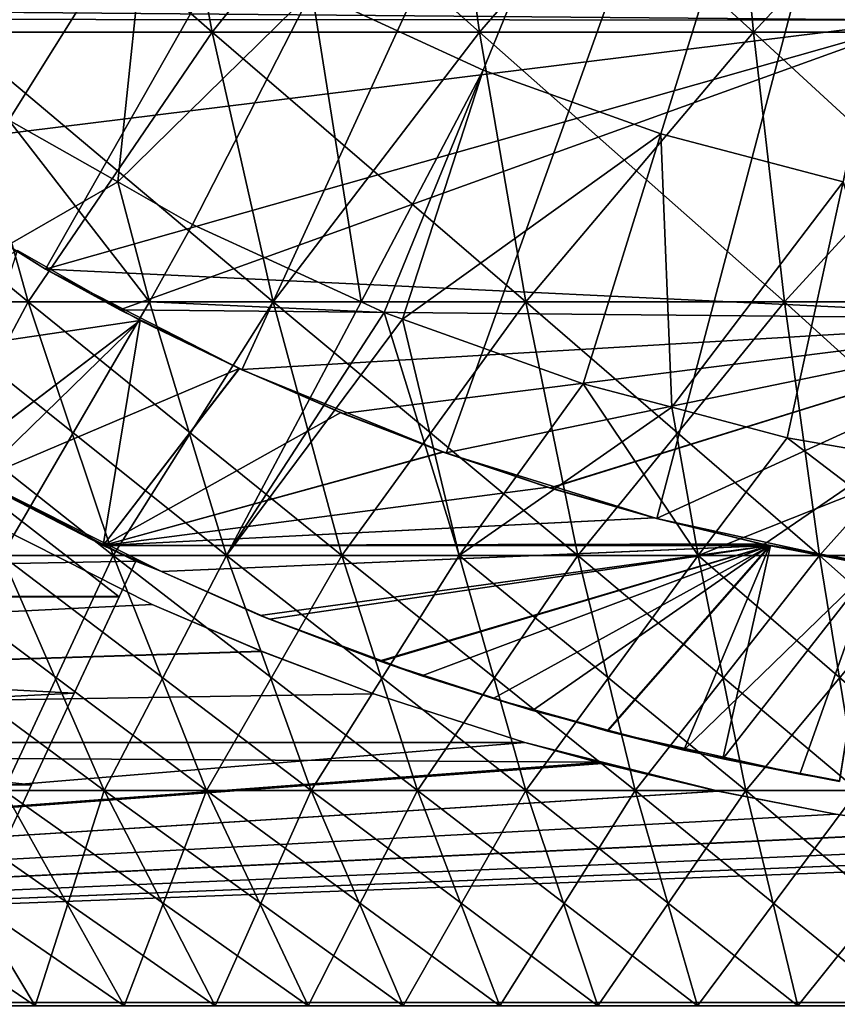
# Model space of a CAD drawing. Extents: x -60 to 46, y -91 to 0.
# Drawn here: x -6 to -2, y -83 to -78 of the extents above; entities that cross this region are included whole.
import ezdxf

# ---------------------------------------------------------------- set-up
doc = ezdxf.new("R2010")
doc.units = 0
for name, color, linetype in [('L15', 7, 'CONTINUOUS'), ('L16', 7, 'CONTINUOUS'), ('L3', 7, 'CONTINUOUS'), ('L4', 7, 'CONTINUOUS'), ('L7', 7, 'CONTINUOUS'), ('L8', 7, 'CONTINUOUS'), ('L9', 7, 'CONTINUOUS')]:
    doc.layers.add(name, color=color, linetype=linetype)

msp = doc.modelspace()

# ---------------------------------------------------------------- linework, layer by layer
at = {"layer": 'L15', "color": 250}
for points in [[(-5.930003, -79.13223, -183.9296), (-6.95272, -79.68748, -184.2908), (-5.367378, -79.45246, -184.1335)], [(-6.241572, -80.11779, -215.4076), (-5.930003, -79.13223, -216.0704), (-5.367378, -79.45246, -215.8665)], [(-5.930003, -79.13223, -216.0704), (-5.930003, -79.13223, -183.9296), (-5.367378, -79.45246, -184.1335)], [(-5.930003, -79.13223, -216.0704), (-5.367378, -79.45246, -184.1335), (-5.367378, -79.45246, -215.8665)], [(-5.367378, -79.45246, -184.1335), (-6.95272, -79.68748, -184.2908), (-6.23926, -80.11391, -184.5911)], [(-6.241572, -80.11779, -215.4076), (-5.367378, -79.45246, -215.8665), (-5.537586, -80.48467, -215.1361)], [(-5.367378, -79.45246, -184.1335), (-6.23926, -80.11391, -184.5911), (-6.120448, -80.18493, -184.641)], [(-5.367378, -79.45246, -184.1335), (-6.120448, -80.18493, -184.641), (-4.914196, -79.67301, -184.281)], [(-5.537586, -80.48467, -215.1361), (-5.367378, -79.45246, -215.8665), (-4.913345, -79.6734, -215.7187)], [(-5.367378, -79.45246, -215.8665), (-5.367378, -79.45246, -184.1335), (-4.913345, -79.6734, -215.7187)], [(-4.913345, -79.6734, -215.7187), (-5.367378, -79.45246, -184.1335), (-4.914196, -79.67301, -184.281)], [(-4.914196, -79.67301, -184.281), (-6.120448, -80.18493, -184.641), (-5.537586, -80.48467, -184.8639)], [(-4.914196, -79.67301, -184.281), (-5.537586, -80.48467, -184.8639), (-4.448931, -79.87518, -184.4202)], [(-5.537586, -80.48467, -215.1361), (-4.913345, -79.6734, -215.7187), (-4.448931, -79.87518, -215.5798)], [(-4.913345, -79.6734, -215.7187), (-4.914196, -79.67301, -184.281), (-4.448931, -79.87518, -215.5798)], [(-4.448931, -79.87518, -215.5798), (-4.914196, -79.67301, -184.281), (-4.448931, -79.87518, -184.4202)], [(-4.448931, -79.87518, -184.4202), (-5.537586, -80.48467, -184.8639), (-3.979645, -80.05553, -184.5476)], [(-4.448931, -79.87518, -215.5798), (-3.978711, -80.05588, -215.4521), (-5.537586, -80.48467, -215.1361)], [(-4.448931, -79.87518, -215.5798), (-4.448931, -79.87518, -184.4202), (-3.978711, -80.05588, -215.4521)], [(-3.978711, -80.05588, -215.4521), (-4.448931, -79.87518, -184.4202), (-3.979645, -80.05553, -184.5476)], [(-5.537586, -80.48467, -184.8639), (-3.497542, -80.21738, -184.6647), (-3.979645, -80.05553, -184.5476)], [(-5.537586, -80.48467, -215.1361), (-3.978711, -80.05588, -215.4521), (-3.497542, -80.21738, -215.3353)], [(-3.978711, -80.05588, -215.4521), (-3.979645, -80.05553, -184.5476), (-3.497542, -80.21738, -215.3353)], [(-3.497542, -80.21738, -215.3353), (-3.979645, -80.05553, -184.5476), (-3.497542, -80.21738, -184.6647)], [(-6.241572, -80.11779, -188.844), (-14, -80.71963, -189.478), (-5.388382, -80.55542, -189.2979)], [(-5.464957, -80.71963, -210.522), (-14, -80.71963, -210.522), (-6.241572, -80.11779, -211.156)], [(-5.464957, -80.71963, -210.522), (-6.241572, -80.11779, -211.156), (-5.388382, -80.55542, -210.7021)], [(-5.537586, -80.48467, -184.8639), (-6.241572, -80.11779, -188.844), (-5.269842, -80.60373, -184.9562)], [(-5.269842, -80.60373, -184.9562), (-6.241572, -80.11779, -188.844), (-5.388382, -80.55542, -189.2979)], [(-5.537586, -80.48467, -215.1361), (-5.388382, -80.55542, -210.7021), (-6.241572, -80.11779, -211.156)], [(-5.537586, -80.48467, -215.1361), (-6.241572, -80.11779, -211.156), (-6.241572, -80.11779, -215.4076)], [(-5.537586, -80.48467, -184.8639), (-6.120448, -80.18493, -184.641), (-6.241572, -80.11779, -188.844)], [(-5.537586, -80.48467, -184.8639), (-3.011524, -80.35751, -184.7682), (-3.497542, -80.21738, -184.6647)], [(-5.537586, -80.48467, -215.1361), (-3.497542, -80.21738, -215.3353), (-3.012917, -80.35715, -215.232)], [(-3.497542, -80.21738, -215.3353), (-3.497542, -80.21738, -184.6647), (-3.011524, -80.35751, -184.7682)], [(-3.011524, -80.35751, -184.7682), (-3.012917, -80.35715, -215.232), (-3.497542, -80.21738, -215.3353)], [(-2.520257, -80.47653, -215.1423), (-5.537586, -80.48467, -215.1361), (-3.012917, -80.35715, -215.232)], [(-2.520065, -80.47573, -184.8571), (-3.011524, -80.35751, -184.7682), (-5.537586, -80.48467, -184.8639)], [(-3.011524, -80.35751, -184.7682), (-2.520257, -80.47653, -215.1423), (-3.012917, -80.35715, -215.232)], [(-2.520065, -80.47573, -184.8571), (-2.520257, -80.47653, -215.1423), (-3.011524, -80.35751, -184.7682)], [(-2.520065, -80.47573, -184.8571), (-5.537586, -80.48467, -184.8639), (-2.482913, -80.48467, -184.8639)], [(-2.478903, -80.48465, -215.1361), (-5.537586, -80.48467, -215.1361), (-2.520257, -80.47653, -215.1423)], [(-2.478903, -80.48465, -215.1361), (-5.269633, -80.60323, -215.0441), (-5.537586, -80.48467, -215.1361)], [(-2.482913, -80.48467, -184.8639), (-5.537586, -80.48467, -184.8639), (-5.269842, -80.60373, -184.9562)], [(-5.269633, -80.60323, -215.0441), (-5.388382, -80.55542, -210.7021), (-5.537586, -80.48467, -215.1361)], [(-2.482913, -80.48467, -184.8639), (-5.269842, -80.60373, -184.9562), (-4.818126, -80.80458, -185.112)], [(-4.774739, -80.8222, -214.874), (-5.269633, -80.60323, -215.0441), (-2.478903, -80.48465, -215.1361)], [(-4.818126, -80.80458, -185.112), (-4.262822, -81.01138, -185.2792), (-2.482913, -80.48467, -184.8639)], [(-2.478903, -80.48465, -215.1361), (-4.264431, -81.01571, -214.7181), (-4.774739, -80.8222, -214.874)], [(-2.478903, -80.48465, -215.1361), (-3.750653, -81.18585, -214.5775), (-4.264431, -81.01571, -214.7181)], [(-2.482913, -80.48467, -184.8639), (-4.262822, -81.01138, -185.2792), (-4.076832, -81.08065, -185.3351)], [(-2.482913, -80.48467, -184.8639), (-4.076832, -81.08065, -185.3351), (-3.569843, -81.24004, -185.4679)], [(-3.225729, -81.3352, -214.4514), (-3.750653, -81.18585, -214.5775), (-2.478903, -80.48465, -215.1361)], [(-3.569843, -81.24004, -185.4679), (-3.224457, -81.33034, -185.5449), (-2.482913, -80.48467, -184.8639)], [(-3.225729, -81.3352, -214.4514), (-2.478903, -80.48465, -215.1361), (-2.697442, -81.46139, -214.3427)], [(-2.482913, -80.48467, -184.8639), (-3.224457, -81.33034, -185.5449), (-2.876948, -81.42118, -185.6224)], [(-2.482913, -80.48467, -184.8639), (-2.876948, -81.42118, -185.6224), (-2.005985, -80.5775, -184.9348)], [(-2.697442, -81.46139, -214.3427), (-2.478903, -80.48465, -215.1361), (-2.005476, -80.57759, -215.0652)], [(-2.520065, -80.47573, -184.8571), (-2.478903, -80.48465, -215.1361), (-2.520257, -80.47653, -215.1423)], [(-2.005476, -80.57759, -215.0652), (-2.520065, -80.47573, -184.8571), (-1.524312, -80.65071, -215.0087)], [(-1.524312, -80.65071, -215.0087), (-2.520065, -80.47573, -184.8571), (-2.482913, -80.48467, -184.8639)], [(-2.005476, -80.57759, -215.0652), (-2.478903, -80.48465, -215.1361), (-2.520065, -80.47573, -184.8571)], [(-2.482913, -80.48467, -184.8639), (-2.005985, -80.5775, -184.9348), (-1.524312, -80.65071, -215.0087)], [(-5.388382, -80.55542, -189.2979), (-14, -80.71963, -189.478), (-5.463115, -80.71569, -189.4814)], [(-5.463115, -80.71569, -189.4814), (-5.464957, -80.71963, -210.522), (-5.388382, -80.55542, -210.7021)], [(-5.463115, -80.71569, -189.4814), (-5.388382, -80.55542, -210.7021), (-5.388382, -80.55542, -189.2979)], [(-5.269842, -80.60373, -184.9562), (-5.388382, -80.55542, -189.2979), (-5.388382, -80.55542, -210.7021)], [(-5.269633, -80.60323, -215.0441), (-5.269842, -80.60373, -184.9562), (-5.388382, -80.55542, -210.7021)], [(-4.818126, -80.80458, -185.112), (-5.269842, -80.60373, -184.9562), (-5.269633, -80.60323, -215.0441)], [(-4.774739, -80.8222, -214.874), (-4.818126, -80.80458, -185.112), (-5.269633, -80.60323, -215.0441)], [(-2.005985, -80.5775, -184.9348), (-2.876948, -81.42118, -185.6224), (-2.344792, -81.53254, -185.7194)], [(-2.005476, -80.57759, -215.0652), (-2.163594, -81.56508, -214.252), (-2.697442, -81.46139, -214.3427)], [(-2.005985, -80.5775, -184.9348), (-2.344792, -81.53254, -185.7194), (-2.163171, -81.56253, -185.7459)], [(-14, -80.71963, -189.478), (-5.670985, -81.16147, -189.9919), (-5.463115, -80.71569, -189.4814)], [(-14, -81.58077, -190.5244), (-5.866512, -81.58077, -190.5244), (-14, -80.71963, -189.478)], [(-14, -80.71963, -189.478), (-5.866512, -81.58077, -190.5244), (-5.670985, -81.16147, -189.9919)], [(-5.670985, -81.16147, -210.0081), (-14, -81.58077, -209.4756), (-14, -80.71963, -210.522)], [(-5.670985, -81.16147, -210.0081), (-14, -80.71963, -210.522), (-5.464957, -80.71963, -210.522)], [(-5.670985, -81.16147, -210.0081), (-5.464957, -80.71963, -210.522), (-5.463115, -80.71569, -189.4814)], [(-5.463115, -80.71569, -189.4814), (-5.670985, -81.16147, -189.9919), (-5.670985, -81.16147, -210.0081)], [(-4.774739, -80.8222, -214.874), (-4.262822, -81.01138, -185.2792), (-4.818126, -80.80458, -185.112)], [(-4.264431, -81.01571, -214.7181), (-4.262822, -81.01138, -185.2792), (-4.774739, -80.8222, -214.874)], [(-4.264431, -81.01571, -214.7181), (-4.076832, -81.08065, -185.3351), (-4.262822, -81.01138, -185.2792)], [(-3.750653, -81.18585, -214.5775), (-3.569843, -81.24004, -185.4679), (-4.264431, -81.01571, -214.7181)], [(-3.569843, -81.24004, -185.4679), (-4.076832, -81.08065, -185.3351), (-4.264431, -81.01571, -214.7181)], [(-5.866512, -81.58077, -209.4756), (-14, -81.58077, -209.4756), (-5.670985, -81.16147, -210.0081)], [(-5.670985, -81.16147, -210.0081), (-5.670985, -81.16147, -189.9919), (-5.866512, -81.58077, -190.5244)], [(-5.670985, -81.16147, -210.0081), (-5.866512, -81.58077, -190.5244), (-5.866512, -81.58077, -209.4756)], [(-3.225729, -81.3352, -214.4514), (-3.224457, -81.33034, -185.5449), (-3.750653, -81.18585, -214.5775)], [(-3.750653, -81.18585, -214.5775), (-3.224457, -81.33034, -185.5449), (-3.569843, -81.24004, -185.4679)], [(-3.225729, -81.3352, -214.4514), (-2.876948, -81.42118, -185.6224), (-3.224457, -81.33034, -185.5449)], [(-2.697442, -81.46139, -214.3427), (-2.344792, -81.53254, -185.7194), (-3.225729, -81.3352, -214.4514)], [(-2.344792, -81.53254, -185.7194), (-2.876948, -81.42118, -185.6224), (-3.225729, -81.3352, -214.4514)], [(-2.163594, -81.56508, -214.252), (-2.163171, -81.56253, -185.7459), (-2.697442, -81.46139, -214.3427)], [(-2.697442, -81.46139, -214.3427), (-2.163171, -81.56253, -185.7459), (-2.344792, -81.53254, -185.7194)], [(-14, -81.58077, -190.5244), (-6.051175, -81.97679, -191.0744), (-5.866512, -81.58077, -190.5244)], [(-6.051175, -81.97679, -208.9255), (-14, -81.58077, -209.4756), (-5.866512, -81.58077, -209.4756)], [(-5.866512, -81.58077, -209.4756), (-5.866512, -81.58077, -190.5244), (-6.051175, -81.97679, -208.9255)], [(-5.866512, -81.58077, -190.5244), (-6.051175, -81.97679, -191.0744), (-6.051175, -81.97679, -208.9255)]]:
    msp.add_3dface(points, dxfattribs=at)
at = {"layer": 'L16', "color": 7}
for points in [[(-18, -81.38608, -214.4078), (-6.291265, -80.26188, -215.3026), (-5.313526, -80.75485, -214.9273)], [(-18, -81.38608, -185.5922), (-5.313526, -80.75485, -185.0727), (-6.291265, -80.26188, -184.6974)], [(-5.313526, -80.75485, -185.0727), (-5.313526, -80.75485, -214.9273), (-6.291265, -80.26188, -215.3026)], [(-5.313526, -80.75485, -185.0727), (-6.291265, -80.26188, -215.3026), (-6.291265, -80.26188, -184.6974)], [(-5.313526, -80.75485, -214.9273), (-4.81033, -80.96957, -214.7557), (-18, -81.38608, -214.4078)], [(-4.812017, -80.96889, -185.2438), (-5.313526, -80.75485, -185.0727), (-18, -81.38608, -185.5922)], [(-4.812017, -80.96889, -185.2438), (-4.81033, -80.96957, -214.7557), (-5.313526, -80.75485, -185.0727)], [(-4.81033, -80.96957, -214.7557), (-5.313526, -80.75485, -214.9273), (-5.313526, -80.75485, -185.0727)], [(-18, -81.38608, -185.5922), (-4.297503, -81.16312, -185.4035), (-4.812017, -80.96889, -185.2438)], [(-18, -81.38608, -214.4078), (-4.81033, -80.96957, -214.7557), (-4.297503, -81.16312, -214.5965)], [(-4.297503, -81.16312, -185.4035), (-4.297503, -81.16312, -214.5965), (-4.812017, -80.96889, -185.2438)], [(-4.812017, -80.96889, -185.2438), (-4.297503, -81.16312, -214.5965), (-4.81033, -80.96957, -214.7557)], [(-18, -81.38608, -214.4078), (-4.297503, -81.16312, -214.5965), (-3.604858, -81.38608, -214.4078)], [(-18, -81.38608, -185.5922), (-3.604858, -81.38608, -185.5922), (-4.297503, -81.16312, -185.4035)], [(-4.297503, -81.16312, -214.5965), (-4.297503, -81.16312, -185.4035), (-3.604858, -81.38608, -185.5922)], [(-3.604858, -81.38608, -185.5922), (-3.604858, -81.38608, -214.4078), (-4.297503, -81.16312, -214.5965)], [(-18, -82.57879, -186.7103), (-3.248605, -81.4762, -185.6709), (-18, -81.38608, -185.5922)], [(-18, -81.38608, -214.4078), (-3.604858, -81.38608, -214.4078), (-18, -82.57879, -213.2897)], [(-18, -82.57879, -213.2897), (-3.604858, -81.38608, -214.4078), (-3.250517, -81.48375, -214.3233)], [(-3.248605, -81.4762, -185.6709), (-3.604858, -81.38608, -185.5922), (-18, -81.38608, -185.5922)], [(-3.248605, -81.4762, -185.6709), (-3.250517, -81.48375, -214.3233), (-3.604858, -81.38608, -185.5922)], [(-3.604858, -81.38608, -185.5922), (-3.250517, -81.48375, -214.3233), (-3.604858, -81.38608, -214.4078)], [(-18, -82.57879, -186.7103), (-2.718137, -81.61038, -185.7881), (-3.248605, -81.4762, -185.6709)], [(-3.250517, -81.48375, -214.3233), (-3.248605, -81.4762, -185.6709), (-2.718137, -81.61038, -185.7881)], [(-18, -82.57879, -213.2897), (-3.250517, -81.48375, -214.3233), (-2.720397, -81.6099, -214.2123)], [(-2.718137, -81.61038, -185.7881), (-2.720397, -81.6099, -214.2123), (-3.250517, -81.48375, -214.3233)], [(-2.180111, -81.71444, -214.1189), (-18, -82.57879, -213.2897), (-2.720397, -81.6099, -214.2123)], [(-2.180111, -81.71444, -185.8811), (-2.718137, -81.61038, -185.7881), (-18, -82.57879, -186.7103)], [(-2.718137, -81.61038, -185.7881), (-2.180111, -81.71444, -214.1189), (-2.720397, -81.6099, -214.2123)], [(-2.180111, -81.71444, -185.8811), (-2.180111, -81.71444, -214.1189), (-2.718137, -81.61038, -185.7881)], [(-18, -82.57879, -186.7103), (-1.639995, -81.79533, -185.9544), (-2.180111, -81.71444, -185.8811)], [(-2.180111, -81.71444, -214.1189), (-1.639671, -81.79537, -214.0456), (-18, -82.57879, -213.2897)], [(-1.639995, -81.79533, -185.9544), (-1.639671, -81.79537, -214.0456), (-2.180111, -81.71444, -185.8811)], [(-2.180111, -81.71444, -185.8811), (-1.639671, -81.79537, -214.0456), (-2.180111, -81.71444, -214.1189)], [(-18, -82.57879, -186.7103), (-1.093996, -81.85352, -186.0076), (-1.639995, -81.79533, -185.9544)], [(-1.639671, -81.79537, -214.0456), (-1.093996, -81.85352, -213.9924), (-18, -82.57879, -213.2897)], [(-0.550036, -81.88827, -186.0396), (-1.093996, -81.85352, -186.0076), (-18, -82.57879, -186.7103)], [(-18, -82.57879, -213.2897), (-1.093996, -81.85352, -213.9924), (-0.548459, -81.88833, -213.9603)], [(-18, -82.57879, -186.7103), (-0.000001, -81.9, -186.0504), (-0.550036, -81.88827, -186.0396)], [(-18, -82.57879, -213.2897), (-0.548459, -81.88833, -213.9603), (-0.000001, -81.9, -213.9495)], [(-0.000001, -81.9, -213.9495), (15, -82.57879, -213.2897), (-18, -82.57879, -213.2897)], [(-18, -82.57879, -186.7103), (15, -82.57879, -186.7103), (-0.000001, -81.9, -186.0504)], [(-18, -82.57879, -213.2897), (15, -82.57879, -213.2897), (15, -83.67097, -212.0732)], [(-18, -82.57879, -213.2897), (15, -83.67097, -212.0732), (-18, -83.67097, -212.0732)], [(-18, -83.67097, -187.9268), (15, -83.67097, -187.9268), (15, -82.57879, -186.7103)], [(-18, -83.67097, -187.9268), (15, -82.57879, -186.7103), (-18, -82.57879, -186.7103)]]:
    msp.add_3dface(points, dxfattribs=at)
at = {"layer": 'L3', "color": 7}
for points in [[(0, -69, 11.13389), (-3.795965, -78.30554, 5.095243), (-4.581862, -77.94478, 5.095243)], [(-2.981964, -78.59742, 5.095243), (-3.795965, -78.30554, 5.095243), (0, -69, 11.13389)], [(-2.145885, -78.81823, 5.095243), (-2.981964, -78.59742, 5.095243), (0, -69, 11.13389)], [(-6.529619, -76.82861, 14.22417), (-6.22818, -78.13139, 13.56751), (-5.038796, -78.13139, 14.05269)], [(-6.529619, -76.82861, 14.22417), (-5.038796, -78.13139, 14.05269), (-5.282669, -76.82861, 14.73283)], [(-5.282669, -76.82861, 14.73283), (-5.038796, -78.13139, 14.05269), (-3.812106, -78.13139, 14.43383)], [(-5.282669, -76.82861, 14.73283), (-3.812106, -78.13139, 14.43383), (-3.996609, -76.82861, 15.13242)], [(-3.996609, -76.82861, 15.13242), (-3.812106, -78.13139, 14.43383), (-2.557193, -78.13139, 14.70811)], [(-3.996609, -76.82861, 15.13242), (-2.557193, -78.13139, 14.70811), (-2.680959, -76.82861, 15.41997)], [(-2.680959, -76.82861, 15.41997), (-2.557193, -78.13139, 14.70811), (-1.283347, -78.13139, 14.87349)], [(-2.680959, -76.82861, 15.41997), (-1.283347, -78.13139, 14.87349), (-1.34546, -76.82861, 15.59335)], [(-6.558089, -78.13083, -13.40476), (-6.046322, -77.02773, -13.40476), (-5.333837, -77.51779, -13.40476)], [(-5.333837, -77.51779, -13.40476), (-5.970713, -78.53483, -13.40476), (-6.558089, -78.13083, -13.40476)], [(-5.333837, -77.51779, -13.40476), (-5.471147, -78.8185, -13.40476), (-5.970713, -78.53483, -13.40476)], [(-4.581862, -77.94478, -13.40476), (-5.471147, -78.8185, -13.40476), (-5.333837, -77.51779, -13.40476)], [(-4.581862, -77.94478, -13.40476), (-5.12895, -79.01281, -13.40476), (-5.471147, -78.8185, -13.40476)], [(-4.581862, -77.94478, -13.40476), (-4.355407, -79.36791, -13.40476), (-5.12895, -79.01281, -13.40476)], [(-3.795965, -78.30554, -13.40476), (-4.355407, -79.36791, -13.40476), (-4.581862, -77.94478, -13.40476)], [(-3.795965, -78.30554, 5.095243), (-3.795965, -78.30554, -13.40476), (-4.581862, -77.94478, 5.095243)], [(-4.581862, -77.94478, 5.095243), (-3.795965, -78.30554, -13.40476), (-4.581862, -77.94478, -13.40476)], [(-7.371453, -78.13139, 12.98188), (-6.961261, -79.36801, 12.2595), (-5.881607, -79.36801, 12.81254)], [(-7.371453, -78.13139, 12.98188), (-5.881607, -79.36801, 12.81254), (-6.22818, -78.13139, 13.56751)], [(-6.22818, -78.13139, 13.56751), (-5.881607, -79.36801, 12.81254), (-4.758407, -79.36801, 13.27072)], [(-6.22818, -78.13139, 13.56751), (-4.758407, -79.36801, 13.27072), (-5.038796, -78.13139, 14.05269)], [(-5.038796, -78.13139, 14.05269), (-4.758407, -79.36801, 13.27072), (-3.599978, -79.36801, 13.63065)], [(-5.038796, -78.13139, 14.05269), (-3.599978, -79.36801, 13.63065), (-3.812106, -78.13139, 14.43383)], [(-3.812106, -78.13139, 14.43383), (-3.599978, -79.36801, 13.63065), (-2.414895, -79.36801, 13.88966)], [(-3.812106, -78.13139, 14.43383), (-2.414895, -79.36801, 13.88966), (-2.557193, -78.13139, 14.70811)], [(-2.557193, -78.13139, 14.70811), (-2.414895, -79.36801, 13.88966), (-1.211934, -79.36801, 14.04584)], [(-2.557193, -78.13139, 14.70811), (-1.211934, -79.36801, 14.04584), (-1.283347, -78.13139, 14.87349)], [(-3.795965, -78.30554, -13.40476), (-4.249215, -79.41666, -13.40476), (-4.355407, -79.36791, -13.40476)], [(-4.165793, -79.44657, -13.40476), (-4.249215, -79.41666, -13.40476), (-3.795965, -78.30554, -13.40476)], [(-4.165793, -79.44657, -13.40476), (-3.795965, -78.30554, -13.40476), (-2.981964, -78.59742, -13.40476)], [(-2.981964, -78.59742, 5.095243), (-2.981964, -78.59742, -13.40476), (-3.795965, -78.30554, 5.095243)], [(-3.795965, -78.30554, 5.095243), (-2.981964, -78.59742, -13.40476), (-3.795965, -78.30554, -13.40476)], [(-5.970713, -78.53483, -13.40476), (-5.324937, -79.36801, -13.05371), (-6.427385, -79.36801, -12.54763)], [(-5.471147, -78.8185, -13.40476), (-5.324937, -79.36801, -13.05371), (-5.970713, -78.53483, -13.40476)], [(-2.981964, -78.59742, -13.40476), (-3.338019, -79.74338, -13.40476), (-4.165793, -79.44657, -13.40476)], [(-2.981964, -78.59742, -13.40476), (-2.931614, -79.85071, -13.40476), (-3.338019, -79.74338, -13.40476)], [(-2.145885, -78.81823, -13.40476), (-2.931614, -79.85071, -13.40476), (-2.981964, -78.59742, -13.40476)], [(-2.145885, -78.81823, 5.095243), (-2.145885, -78.81823, -13.40476), (-2.981964, -78.59742, 5.095243)], [(-2.981964, -78.59742, 5.095243), (-2.145885, -78.81823, -13.40476), (-2.981964, -78.59742, -13.40476)], [(-5.12895, -79.01281, -13.40476), (-5.324937, -79.36801, -13.05371), (-5.471147, -78.8185, -13.40476)], [(-2.145885, -78.81823, -13.40476), (-2.40211, -79.99056, -13.40476), (-2.931614, -79.85071, -13.40476)], [(-2.145885, -78.81823, -13.40476), (-1.741287, -80.10545, -13.40476), (-2.40211, -79.99056, -13.40476)], [(-4.355407, -79.36791, -13.40476), (-5.324937, -79.36801, -13.05371), (-5.12895, -79.01281, -13.40476)], [(-6.961261, -79.36801, 12.2595), (-6.500623, -80.52949, 11.44826), (-5.492411, -80.52949, 11.96471)], [(-6.961261, -79.36801, 12.2595), (-5.492411, -80.52949, 11.96471), (-5.881607, -79.36801, 12.81254)], [(-5.324937, -79.36801, -13.05371), (-6.002075, -80.52949, -11.71734), (-6.427385, -79.36801, -12.54763)], [(-5.324937, -79.36801, -13.05371), (-4.972578, -80.52949, -12.18993), (-6.002075, -80.52949, -11.71734)], [(-5.881607, -79.36801, 12.81254), (-5.492411, -80.52949, 11.96471), (-4.443536, -80.52949, 12.39257)], [(-5.881607, -79.36801, 12.81254), (-4.443536, -80.52949, 12.39257), (-4.758407, -79.36801, 13.27072)], [(-4.355407, -79.36791, -13.40476), (-4.972578, -80.52949, -12.18993), (-5.324937, -79.36801, -13.05371)], [(-4.249215, -79.41666, -13.40476), (-4.972578, -80.52949, -12.18993), (-4.355407, -79.36791, -13.40476)], [(-4.758407, -79.36801, 13.27072), (-4.443536, -80.52949, 12.39257), (-3.361761, -80.52949, 12.72868)], [(-4.758407, -79.36801, 13.27072), (-3.361761, -80.52949, 12.72868), (-3.599978, -79.36801, 13.63065)], [(-3.599978, -79.36801, 13.63065), (-3.361761, -80.52949, 12.72868), (-2.255098, -80.52949, 12.97056)], [(-3.599978, -79.36801, 13.63065), (-2.255098, -80.52949, 12.97056), (-2.414895, -79.36801, 13.88966)], [(-2.414895, -79.36801, 13.88966), (-2.255098, -80.52949, 12.97056), (-1.131738, -80.52949, 13.1164)], [(-2.414895, -79.36801, 13.88966), (-1.131738, -80.52949, 13.1164), (-1.211934, -79.36801, 14.04584)], [(-4.249215, -79.41666, -13.40476), (-3.906265, -80.52949, -12.57227), (-4.972578, -80.52949, -12.18993)], [(-4.165793, -79.44657, -13.40476), (-3.906265, -80.52949, -12.57227), (-4.249215, -79.41666, -13.40476)], [(-3.338019, -79.74338, -13.40476), (-3.906265, -80.52949, -12.57227), (-4.165793, -79.44657, -13.40476)], [(-3.338019, -79.74338, -13.40476), (-2.811032, -80.52949, -12.86153), (-3.906265, -80.52949, -12.57227)], [(-2.931614, -79.85071, -13.40476), (-2.811032, -80.52949, -12.86153), (-3.338019, -79.74338, -13.40476)], [(-2.40211, -79.99056, -13.40476), (-2.811032, -80.52949, -12.86153), (-2.931614, -79.85071, -13.40476)], [(-2.40211, -79.99056, -13.40476), (-1.694988, -80.52949, -13.05557), (-2.811032, -80.52949, -12.86153)], [(-1.741287, -80.10545, -13.40476), (-1.694988, -80.52949, -13.05557), (-2.40211, -79.99056, -13.40476)], [(-6.500623, -80.52949, 11.44826), (-5.992876, -81.60742, 10.55407), (-5.063413, -81.60742, 11.03018)], [(-6.500623, -80.52949, 11.44826), (-5.063413, -81.60742, 11.03018), (-5.492411, -80.52949, 11.96471)], [(-6.002075, -80.52949, -11.71734), (-5.533268, -81.60742, -10.80213), (-6.441387, -81.60742, -10.28647)], [(-4.972578, -80.52949, -12.18993), (-5.533268, -81.60742, -10.80213), (-6.002075, -80.52949, -11.71734)], [(-4.972578, -80.52949, -12.18993), (-4.584183, -81.60742, -11.2378), (-5.533268, -81.60742, -10.80213)], [(-5.492411, -80.52949, 11.96471), (-5.063413, -81.60742, 11.03018), (-4.096462, -81.60742, 11.42462)], [(-5.492411, -80.52949, 11.96471), (-4.096462, -81.60742, 11.42462), (-4.443536, -80.52949, 12.39257)], [(-3.906265, -80.52949, -12.57227), (-4.584183, -81.60742, -11.2378), (-4.972578, -80.52949, -12.18993)], [(-3.906265, -80.52949, -12.57227), (-3.601157, -81.60742, -11.59028), (-4.584183, -81.60742, -11.2378)], [(-4.443536, -80.52949, 12.39257), (-4.096462, -81.60742, 11.42462), (-3.099183, -81.60742, 11.73448)], [(-4.443536, -80.52949, 12.39257), (-3.099183, -81.60742, 11.73448), (-3.361761, -80.52949, 12.72868)], [(-2.811032, -80.52949, -12.86153), (-3.601157, -81.60742, -11.59028), (-3.906265, -80.52949, -12.57227)], [(-2.811032, -80.52949, -12.86153), (-2.59147, -81.60742, -11.85695), (-3.601157, -81.60742, -11.59028)], [(-3.361761, -80.52949, 12.72868), (-3.099183, -81.60742, 11.73448), (-2.078958, -81.60742, 11.95746)], [(-3.361761, -80.52949, 12.72868), (-2.078958, -81.60742, 11.95746), (-2.255098, -80.52949, 12.97056)], [(-1.694988, -80.52949, -13.05557), (-2.59147, -81.60742, -11.85695), (-2.811032, -80.52949, -12.86153)], [(-1.694988, -80.52949, -13.05557), (-1.562596, -81.60742, -12.03583), (-2.59147, -81.60742, -11.85695)], [(-2.255098, -80.52949, 12.97056), (-2.078958, -81.60742, 11.95746), (-1.043341, -81.60742, 12.09192)], [(-2.255098, -80.52949, 12.97056), (-1.043341, -81.60742, 12.09192), (-1.131738, -80.52949, 13.1164)], [(-6.87797, -81.60742, 9.999825), (-6.245391, -82.59398, 9.080122), (-5.441701, -82.59398, 9.583393)], [(-6.87797, -81.60742, 9.999825), (-5.441701, -82.59398, 9.583393), (-5.992876, -81.60742, 10.55407)], [(-6.441387, -81.60742, -10.28647), (-5.848961, -82.59398, -9.340406), (-6.630256, -82.59398, -8.803025)], [(-5.533268, -81.60742, -10.80213), (-5.848961, -82.59398, -9.340406), (-6.441387, -81.60742, -10.28647)], [(-5.992876, -81.60742, 10.55407), (-5.441701, -82.59398, 9.583393), (-4.597722, -82.59398, 10.01571)], [(-5.992876, -81.60742, 10.55407), (-4.597722, -82.59398, 10.01571), (-5.063413, -81.60742, 11.03018)], [(-5.533268, -81.60742, -10.80213), (-5.024363, -82.59398, -9.808634), (-5.848961, -82.59398, -9.340406)], [(-4.584183, -81.60742, -11.2378), (-5.024363, -82.59398, -9.808634), (-5.533268, -81.60742, -10.80213)], [(-5.063413, -81.60742, 11.03018), (-4.597722, -82.59398, 10.01571), (-3.719704, -82.59398, 10.37388)], [(-5.063413, -81.60742, 11.03018), (-3.719704, -82.59398, 10.37388), (-4.096462, -81.60742, 11.42462)], [(-4.584183, -81.60742, -11.2378), (-4.162567, -82.59398, -10.20424), (-5.024363, -82.59398, -9.808634)], [(-3.601157, -81.60742, -11.59028), (-4.162567, -82.59398, -10.20424), (-4.584183, -81.60742, -11.2378)], [(-3.601157, -81.60742, -11.59028), (-3.269952, -82.59398, -10.5243), (-4.162567, -82.59398, -10.20424)], [(-4.096462, -81.60742, 11.42462), (-3.719704, -82.59398, 10.37388), (-2.814146, -82.59398, 10.65524)], [(-4.096462, -81.60742, 11.42462), (-2.814146, -82.59398, 10.65524), (-3.099183, -81.60742, 11.73448)], [(-2.59147, -81.60742, -11.85695), (-3.269952, -82.59398, -10.5243), (-3.601157, -81.60742, -11.59028)], [(-2.59147, -81.60742, -11.85695), (-2.353128, -82.59398, -10.76644), (-3.269952, -82.59398, -10.5243)], [(-3.099183, -81.60742, 11.73448), (-2.814146, -82.59398, 10.65524), (-1.887753, -82.59398, 10.85771)], [(-3.099183, -81.60742, 11.73448), (-1.887753, -82.59398, 10.85771), (-2.078958, -81.60742, 11.95746)], [(-1.562596, -81.60742, -12.03583), (-2.353128, -82.59398, -10.76644), (-2.59147, -81.60742, -11.85695)], [(-1.562596, -81.60742, -12.03583), (-1.418882, -82.59398, -10.92887), (-2.353128, -82.59398, -10.76644)]]:
    msp.add_3dface(points, dxfattribs=at)
at = {"layer": 'L4', "color": 7}
for points in [[(-4.581862, -77.94478, -856.5047), (-3.795965, -78.30554, -856.5047), (0, -69, -862.5434)], [(0, -69, -862.5434), (-3.795965, -78.30554, -856.5047), (-2.981964, -78.59742, -856.5047)], [(-2.981964, -78.59742, -856.5047), (-2.145885, -78.81823, -856.5047), (0, -69, -862.5434)], [(-5.282669, -76.82861, -866.1423), (-6.22818, -78.13139, -864.977), (-6.529619, -76.82861, -865.6337)], [(-5.282669, -76.82861, -866.1423), (-5.038796, -78.13139, -865.4622), (-6.22818, -78.13139, -864.977)], [(-3.996609, -76.82861, -866.5419), (-5.038796, -78.13139, -865.4622), (-5.282669, -76.82861, -866.1423)], [(-3.996609, -76.82861, -866.5419), (-3.812106, -78.13139, -865.8434), (-5.038796, -78.13139, -865.4622)], [(-2.680959, -76.82861, -866.8295), (-3.812106, -78.13139, -865.8434), (-3.996609, -76.82861, -866.5419)], [(-2.680959, -76.82861, -866.8295), (-2.557193, -78.13139, -866.1176), (-3.812106, -78.13139, -865.8434)], [(-1.34546, -76.82861, -867.0028), (-2.557193, -78.13139, -866.1176), (-2.680959, -76.82861, -866.8295)], [(-1.34546, -76.82861, -867.0028), (-1.283347, -78.13139, -866.283), (-2.557193, -78.13139, -866.1176)], [(-6.046322, -77.02773, -838.0048), (-6.558089, -78.13083, -838.0048), (-5.333837, -77.51779, -838.0048)], [(-5.333837, -77.51779, -838.0048), (-6.558089, -78.13083, -838.0048), (-5.970713, -78.53483, -838.0048)], [(-5.333837, -77.51779, -838.0048), (-5.970713, -78.53483, -838.0048), (-5.471147, -78.8185, -838.0048)], [(-5.333837, -77.51779, -838.0048), (-5.471147, -78.8185, -838.0048), (-4.581862, -77.94478, -838.0048)], [(-4.581862, -77.94478, -838.0048), (-5.471147, -78.8185, -838.0048), (-5.12895, -79.01281, -838.0048)], [(-4.581862, -77.94478, -838.0048), (-5.12895, -79.01281, -838.0048), (-4.355407, -79.36791, -838.0048)], [(-4.355407, -79.36791, -838.0048), (-3.795965, -78.30554, -838.0048), (-4.581862, -77.94478, -838.0048)], [(-4.581862, -77.94478, -856.5047), (-4.581862, -77.94478, -838.0048), (-3.795965, -78.30554, -856.5047)], [(-3.795965, -78.30554, -856.5047), (-4.581862, -77.94478, -838.0048), (-3.795965, -78.30554, -838.0048)], [(-6.22818, -78.13139, -864.977), (-5.881607, -79.36801, -864.222), (-6.961261, -79.36801, -863.669)], [(-5.038796, -78.13139, -865.4622), (-5.881607, -79.36801, -864.222), (-6.22818, -78.13139, -864.977)], [(-5.038796, -78.13139, -865.4622), (-4.758407, -79.36801, -864.6802), (-5.881607, -79.36801, -864.222)], [(-3.812106, -78.13139, -865.8434), (-4.758407, -79.36801, -864.6802), (-5.038796, -78.13139, -865.4622)], [(-3.812106, -78.13139, -865.8434), (-3.599978, -79.36801, -865.0402), (-4.758407, -79.36801, -864.6802)], [(-2.557193, -78.13139, -866.1176), (-3.599978, -79.36801, -865.0402), (-3.812106, -78.13139, -865.8434)], [(-2.557193, -78.13139, -866.1176), (-2.414895, -79.36801, -865.2992), (-3.599978, -79.36801, -865.0402)], [(-1.283347, -78.13139, -866.283), (-2.414895, -79.36801, -865.2992), (-2.557193, -78.13139, -866.1176)], [(-1.283347, -78.13139, -866.283), (-1.211934, -79.36801, -865.4553), (-2.414895, -79.36801, -865.2992)], [(-4.355407, -79.36791, -838.0048), (-4.249215, -79.41666, -838.0048), (-3.795965, -78.30554, -838.0048)], [(-3.795965, -78.30554, -838.0048), (-4.249215, -79.41666, -838.0048), (-4.165793, -79.44657, -838.0048)], [(-3.795965, -78.30554, -838.0048), (-4.165793, -79.44657, -838.0048), (-2.981964, -78.59742, -838.0048)], [(-3.795965, -78.30554, -856.5047), (-3.795965, -78.30554, -838.0048), (-2.981964, -78.59742, -856.5047)], [(-2.981964, -78.59742, -856.5047), (-3.795965, -78.30554, -838.0048), (-2.981964, -78.59742, -838.0048)], [(-5.970713, -78.53483, -838.0048), (-6.427385, -79.36801, -838.8619), (-5.471147, -78.8185, -838.0048)], [(-2.981964, -78.59742, -838.0048), (-4.165793, -79.44657, -838.0048), (-3.338019, -79.74338, -838.0048)], [(-2.981964, -78.59742, -838.0048), (-3.338019, -79.74338, -838.0048), (-2.931614, -79.85071, -838.0048)], [(-2.981964, -78.59742, -838.0048), (-2.931614, -79.85071, -838.0048), (-2.145885, -78.81823, -838.0048)], [(-2.981964, -78.59742, -856.5047), (-2.981964, -78.59742, -838.0048), (-2.145885, -78.81823, -856.5047)], [(-2.145885, -78.81823, -856.5047), (-2.981964, -78.59742, -838.0048), (-2.145885, -78.81823, -838.0048)], [(-5.471147, -78.8185, -838.0048), (-6.427385, -79.36801, -838.8619), (-5.324937, -79.36801, -838.3558)], [(-5.471147, -78.8185, -838.0048), (-5.324937, -79.36801, -838.3558), (-5.12895, -79.01281, -838.0048)], [(-2.145885, -78.81823, -838.0048), (-2.931614, -79.85071, -838.0048), (-2.40211, -79.99056, -838.0048)], [(-2.145885, -78.81823, -838.0048), (-2.40211, -79.99056, -838.0048), (-1.741287, -80.10545, -838.0048)], [(-5.12895, -79.01281, -838.0048), (-5.324937, -79.36801, -838.3558), (-4.355407, -79.36791, -838.0048)], [(-5.881607, -79.36801, -864.222), (-6.500623, -80.52949, -862.8578), (-6.961261, -79.36801, -863.669)], [(-5.881607, -79.36801, -864.222), (-5.492411, -80.52949, -863.3742), (-6.500623, -80.52949, -862.8578)], [(-6.427385, -79.36801, -838.8619), (-6.002075, -80.52949, -839.6922), (-4.972578, -80.52949, -839.2196)], [(-6.427385, -79.36801, -838.8619), (-4.972578, -80.52949, -839.2196), (-5.324937, -79.36801, -838.3558)], [(-4.758407, -79.36801, -864.6802), (-5.492411, -80.52949, -863.3742), (-5.881607, -79.36801, -864.222)], [(-4.758407, -79.36801, -864.6802), (-4.443536, -80.52949, -863.8021), (-5.492411, -80.52949, -863.3742)], [(-5.324937, -79.36801, -838.3558), (-4.249215, -79.41666, -838.0048), (-4.355407, -79.36791, -838.0048)], [(-5.324937, -79.36801, -838.3558), (-4.972578, -80.52949, -839.2196), (-4.249215, -79.41666, -838.0048)], [(-3.599978, -79.36801, -865.0402), (-4.443536, -80.52949, -863.8021), (-4.758407, -79.36801, -864.6802)], [(-3.599978, -79.36801, -865.0402), (-3.361761, -80.52949, -864.1382), (-4.443536, -80.52949, -863.8021)], [(-2.414895, -79.36801, -865.2992), (-3.361761, -80.52949, -864.1382), (-3.599978, -79.36801, -865.0402)], [(-2.414895, -79.36801, -865.2992), (-2.255098, -80.52949, -864.3801), (-3.361761, -80.52949, -864.1382)], [(-1.211934, -79.36801, -865.4553), (-2.255098, -80.52949, -864.3801), (-2.414895, -79.36801, -865.2992)], [(-1.211934, -79.36801, -865.4553), (-1.131738, -80.52949, -864.5259), (-2.255098, -80.52949, -864.3801)], [(-4.249215, -79.41666, -838.0048), (-4.972578, -80.52949, -839.2196), (-4.165793, -79.44657, -838.0048)], [(-4.165793, -79.44657, -838.0048), (-4.972578, -80.52949, -839.2196), (-3.906265, -80.52949, -838.8373)], [(-4.165793, -79.44657, -838.0048), (-3.906265, -80.52949, -838.8373), (-3.338019, -79.74338, -838.0048)], [(-3.338019, -79.74338, -838.0048), (-3.906265, -80.52949, -838.8373), (-2.931614, -79.85071, -838.0048)], [(-3.906265, -80.52949, -838.8373), (-2.811032, -80.52949, -838.548), (-2.931614, -79.85071, -838.0048)], [(-2.811032, -80.52949, -838.548), (-2.40211, -79.99056, -838.0048), (-2.931614, -79.85071, -838.0048)], [(-2.811032, -80.52949, -838.548), (-1.741287, -80.10545, -838.0048), (-2.40211, -79.99056, -838.0048)], [(-1.694988, -80.52949, -838.3539), (-1.741287, -80.10545, -838.0048), (-2.811032, -80.52949, -838.548)], [(-6.987134, -80.52949, -840.2515), (-6.441387, -81.60742, -841.123), (-5.533268, -81.60742, -840.6074)], [(-6.987134, -80.52949, -840.2515), (-5.533268, -81.60742, -840.6074), (-6.002075, -80.52949, -839.6922)], [(-5.492411, -80.52949, -863.3742), (-5.992876, -81.60742, -861.9636), (-6.500623, -80.52949, -862.8578)], [(-6.002075, -80.52949, -839.6922), (-5.533268, -81.60742, -840.6074), (-4.584183, -81.60742, -840.1717)], [(-6.002075, -80.52949, -839.6922), (-4.584183, -81.60742, -840.1717), (-4.972578, -80.52949, -839.2196)], [(-5.492411, -80.52949, -863.3742), (-5.063413, -81.60742, -862.4397), (-5.992876, -81.60742, -861.9636)], [(-4.443536, -80.52949, -863.8021), (-5.063413, -81.60742, -862.4397), (-5.492411, -80.52949, -863.3742)], [(-4.443536, -80.52949, -863.8021), (-4.096462, -81.60742, -862.8342), (-5.063413, -81.60742, -862.4397)], [(-4.972578, -80.52949, -839.2196), (-4.584183, -81.60742, -840.1717), (-3.601157, -81.60742, -839.8193)], [(-4.972578, -80.52949, -839.2196), (-3.601157, -81.60742, -839.8193), (-3.906265, -80.52949, -838.8373)], [(-3.361761, -80.52949, -864.1382), (-4.096462, -81.60742, -862.8342), (-4.443536, -80.52949, -863.8021)], [(-3.361761, -80.52949, -864.1382), (-3.099183, -81.60742, -863.144), (-4.096462, -81.60742, -862.8342)], [(-3.906265, -80.52949, -838.8373), (-3.601157, -81.60742, -839.8193), (-2.59147, -81.60742, -839.5526)], [(-3.906265, -80.52949, -838.8373), (-2.59147, -81.60742, -839.5526), (-2.811032, -80.52949, -838.548)], [(-2.255098, -80.52949, -864.3801), (-3.099183, -81.60742, -863.144), (-3.361761, -80.52949, -864.1382)], [(-2.255098, -80.52949, -864.3801), (-2.078958, -81.60742, -863.367), (-3.099183, -81.60742, -863.144)], [(-2.811032, -80.52949, -838.548), (-2.59147, -81.60742, -839.5526), (-1.562596, -81.60742, -839.3737)], [(-2.811032, -80.52949, -838.548), (-1.562596, -81.60742, -839.3737), (-1.694988, -80.52949, -838.3539)], [(-1.131738, -80.52949, -864.5259), (-2.078958, -81.60742, -863.367), (-2.255098, -80.52949, -864.3801)], [(-7.301817, -81.60742, -841.7149), (-6.630256, -82.59398, -842.6065), (-5.848961, -82.59398, -842.0691)], [(-7.301817, -81.60742, -841.7149), (-5.848961, -82.59398, -842.0691), (-6.441387, -81.60742, -841.123)], [(-6.441387, -81.60742, -841.123), (-5.848961, -82.59398, -842.0691), (-5.024363, -82.59398, -841.6009)], [(-6.441387, -81.60742, -841.123), (-5.024363, -82.59398, -841.6009), (-5.533268, -81.60742, -840.6074)], [(-5.992876, -81.60742, -861.9636), (-5.441701, -82.59398, -860.9929), (-6.245391, -82.59398, -860.4896)], [(-5.063413, -81.60742, -862.4397), (-5.441701, -82.59398, -860.9929), (-5.992876, -81.60742, -861.9636)], [(-5.533268, -81.60742, -840.6074), (-5.024363, -82.59398, -841.6009), (-4.162567, -82.59398, -841.2053)], [(-5.533268, -81.60742, -840.6074), (-4.162567, -82.59398, -841.2053), (-4.584183, -81.60742, -840.1717)], [(-5.063413, -81.60742, -862.4397), (-4.597722, -82.59398, -861.4252), (-5.441701, -82.59398, -860.9929)], [(-4.096462, -81.60742, -862.8342), (-4.597722, -82.59398, -861.4252), (-5.063413, -81.60742, -862.4397)], [(-4.096462, -81.60742, -862.8342), (-3.719704, -82.59398, -861.7834), (-4.597722, -82.59398, -861.4252)], [(-4.584183, -81.60742, -840.1717), (-4.162567, -82.59398, -841.2053), (-3.269952, -82.59398, -840.8852)], [(-4.584183, -81.60742, -840.1717), (-3.269952, -82.59398, -840.8852), (-3.601157, -81.60742, -839.8193)], [(-3.099183, -81.60742, -863.144), (-3.719704, -82.59398, -861.7834), (-4.096462, -81.60742, -862.8342)], [(-3.099183, -81.60742, -863.144), (-2.814146, -82.59398, -862.0648), (-3.719704, -82.59398, -861.7834)], [(-3.601157, -81.60742, -839.8193), (-3.269952, -82.59398, -840.8852), (-2.353128, -82.59398, -840.643)], [(-3.601157, -81.60742, -839.8193), (-2.353128, -82.59398, -840.643), (-2.59147, -81.60742, -839.5526)], [(-2.078958, -81.60742, -863.367), (-2.814146, -82.59398, -862.0648), (-3.099183, -81.60742, -863.144)], [(-2.078958, -81.60742, -863.367), (-1.887753, -82.59398, -862.2672), (-2.814146, -82.59398, -862.0648)], [(-2.59147, -81.60742, -839.5526), (-2.353128, -82.59398, -840.643), (-1.418882, -82.59398, -840.4806)], [(-2.59147, -81.60742, -839.5526), (-1.418882, -82.59398, -840.4806), (-1.562596, -81.60742, -839.3737)]]:
    msp.add_3dface(points, dxfattribs=at)
at = {"layer": 'L7', "color": 7}
for points in [[(-6.658745, -78.6811, -14.70476), (-7.46633, -78.07284, -14.70476), (0, -69, -14.70476)], [(0, -69, -13.40476), (-7.46633, -78.07284, -13.40476), (-6.658745, -78.6811, -13.40476)], [(0, -69, -14.70476), (-5.801863, -79.21767, -14.70476), (-6.658745, -78.6811, -14.70476)], [(0, -69, -13.40476), (-6.658745, -78.6811, -13.40476), (-5.801863, -79.21767, -13.40476)], [(0, -69, -14.70476), (-4.902025, -79.67861, -14.70476), (-5.801863, -79.21767, -14.70476)], [(-5.801863, -79.21767, -13.40476), (-4.902025, -79.67861, -13.40476), (0, -69, -13.40476)], [(-3.965894, -80.06047, -14.70476), (-4.902025, -79.67861, -14.70476), (0, -69, -14.70476)], [(0, -69, -13.40476), (-4.902025, -79.67861, -13.40476), (-3.965894, -80.06047, -13.40476)], [(0, -69, -14.70476), (-3.000401, -80.36046, -14.70476), (-3.965894, -80.06047, -14.70476)], [(0, -69, -13.40476), (-3.965894, -80.06047, -13.40476), (-3.000401, -80.36046, -13.40476)], [(0, -69, -14.70476), (-2.012694, -80.57634, -14.70476), (-3.000401, -80.36046, -14.70476)], [(-3.000401, -80.36046, -13.40476), (-2.012694, -80.57634, -13.40476), (0, -69, -13.40476)], [(-6.658745, -78.6811, -13.40476), (-6.658745, -78.6811, -14.70476), (-5.801863, -79.21767, -14.70476)], [(-6.658745, -78.6811, -13.40476), (-5.801863, -79.21767, -14.70476), (-5.801863, -79.21767, -13.40476)], [(-5.801863, -79.21767, -13.40476), (-5.801863, -79.21767, -14.70476), (-4.902025, -79.67861, -14.70476)], [(-5.801863, -79.21767, -13.40476), (-4.902025, -79.67861, -14.70476), (-4.902025, -79.67861, -13.40476)], [(-4.902025, -79.67861, -13.40476), (-4.902025, -79.67861, -14.70476), (-3.965894, -80.06047, -14.70476)], [(-4.902025, -79.67861, -13.40476), (-3.965894, -80.06047, -14.70476), (-3.965894, -80.06047, -13.40476)], [(-3.965894, -80.06047, -13.40476), (-3.965894, -80.06047, -14.70476), (-3.000401, -80.36046, -14.70476)], [(-3.965894, -80.06047, -13.40476), (-3.000401, -80.36046, -14.70476), (-3.000401, -80.36046, -13.40476)], [(-3.000401, -80.36046, -13.40476), (-3.000401, -80.36046, -14.70476), (-2.012694, -80.57634, -14.70476)], [(-3.000401, -80.36046, -13.40476), (-2.012694, -80.57634, -14.70476), (-2.012694, -80.57634, -13.40476)]]:
    msp.add_3dface(points, dxfattribs=at)
at = {"layer": 'L8', "color": 7}
for points in [[(-6.658745, -78.6811, -838.0048), (-7.46633, -78.07284, -838.0048), (0, -69, -838.0048)], [(0, -69, -836.7047), (-7.46633, -78.07284, -836.7047), (-6.658745, -78.6811, -836.7047)], [(0, -69, -838.0048), (-5.801863, -79.21767, -838.0048), (-6.658745, -78.6811, -838.0048)], [(0, -69, -836.7047), (-6.658745, -78.6811, -836.7047), (-5.801863, -79.21767, -836.7047)], [(0, -69, -838.0048), (-4.902025, -79.67861, -838.0048), (-5.801863, -79.21767, -838.0048)], [(-5.801863, -79.21767, -836.7047), (-4.902025, -79.67861, -836.7047), (0, -69, -836.7047)], [(-3.965894, -80.06047, -838.0048), (-4.902025, -79.67861, -838.0048), (0, -69, -838.0048)], [(0, -69, -836.7047), (-4.902025, -79.67861, -836.7047), (-3.965894, -80.06047, -836.7047)], [(0, -69, -838.0048), (-3.000401, -80.36046, -838.0048), (-3.965894, -80.06047, -838.0048)], [(0, -69, -836.7047), (-3.965894, -80.06047, -836.7047), (-3.000401, -80.36046, -836.7047)], [(0, -69, -838.0048), (-2.012694, -80.57634, -838.0048), (-3.000401, -80.36046, -838.0048)], [(-3.000401, -80.36046, -836.7047), (-2.012694, -80.57634, -836.7047), (0, -69, -836.7047)], [(-6.658745, -78.6811, -836.7047), (-6.658745, -78.6811, -838.0048), (-5.801863, -79.21767, -838.0048)], [(-6.658745, -78.6811, -836.7047), (-5.801863, -79.21767, -838.0048), (-5.801863, -79.21767, -836.7047)], [(-5.801863, -79.21767, -836.7047), (-5.801863, -79.21767, -838.0048), (-4.902025, -79.67861, -838.0048)], [(-5.801863, -79.21767, -836.7047), (-4.902025, -79.67861, -838.0048), (-4.902025, -79.67861, -836.7047)], [(-4.902025, -79.67861, -836.7047), (-4.902025, -79.67861, -838.0048), (-3.965894, -80.06047, -838.0048)], [(-4.902025, -79.67861, -836.7047), (-3.965894, -80.06047, -838.0048), (-3.965894, -80.06047, -836.7047)], [(-3.965894, -80.06047, -836.7047), (-3.965894, -80.06047, -838.0048), (-3.000401, -80.36046, -838.0048)], [(-3.965894, -80.06047, -836.7047), (-3.000401, -80.36046, -838.0048), (-3.000401, -80.36046, -836.7047)], [(-3.000401, -80.36046, -836.7047), (-3.000401, -80.36046, -838.0048), (-2.012694, -80.57634, -838.0048)], [(-3.000401, -80.36046, -836.7047), (-2.012694, -80.57634, -838.0048), (-2.012694, -80.57634, -836.7047)]]:
    msp.add_3dface(points, dxfattribs=at)
at = {"layer": 'L9', "color": 250}
for points in [[(-1.781286, -78.07687, -183.3438), (-2.16562, -77.99292, -216.6941), (-2.54348, -77.89344, -216.7398)], [(-2.54348, -77.89344, -216.7398), (-2.165056, -77.99306, -183.306), (-1.781286, -78.07687, -183.3438)], [(-7.515709, -78.02857, -216.5675), (-2.16562, -77.99292, -216.6941), (-1.78096, -78.07687, -216.6562)], [(-2.165056, -77.99306, -183.306), (-7.515709, -78.02857, -183.4325), (-1.781286, -78.07687, -183.3438)], [(-7.467276, -78.07206, -216.5457), (-7.515709, -78.02857, -216.5675), (-1.78096, -78.07687, -216.6562)], [(-1.781286, -78.07687, -183.3438), (-7.515709, -78.02857, -183.4325), (-7.467276, -78.07206, -183.4543)], [(-1.78096, -78.07687, -216.6562), (-6.659629, -78.68049, -216.2137), (-7.467276, -78.07206, -216.5457)], [(-1.781286, -78.07687, -183.3438), (-7.467276, -78.07206, -183.4543), (-6.659629, -78.68049, -183.7863)], [(-1.78096, -78.07687, -216.6562), (-5.802662, -79.21722, -215.8987), (-6.659629, -78.68049, -216.2137)], [(-6.659629, -78.68049, -183.7863), (-5.802662, -79.21722, -184.1013), (-1.781286, -78.07687, -183.3438)], [(-1, -79.44684, -215.8493), (-5.802662, -79.21722, -215.8987), (-1.78096, -78.07687, -216.6562)], [(-1.781286, -78.07687, -183.3438), (-5.802662, -79.21722, -184.1013), (-5.460732, -79.40398, -184.2157)], [(-1.781286, -78.07687, -183.3438), (-5.460732, -79.40398, -184.2157), (-1, -79.44684, -184.1507)], [(-5.802662, -79.21722, -215.8987), (-5.802662, -79.21722, -184.1013), (-6.659629, -78.68049, -183.7863)], [(-5.802662, -79.21722, -215.8987), (-6.659629, -78.68049, -183.7863), (-6.659629, -78.68049, -216.2137)], [(-5.460732, -79.40398, -215.7843), (-5.460732, -79.40398, -184.2157), (-5.802662, -79.21722, -215.8987)], [(-5.460732, -79.40398, -184.2157), (-5.802662, -79.21722, -184.1013), (-5.802662, -79.21722, -215.8987)], [(-1, -79.44684, -215.8493), (-5.460732, -79.40398, -215.7843), (-5.802662, -79.21722, -215.8987)], [(-4.902721, -79.67829, -215.6118), (-4.902721, -79.67829, -184.3882), (-5.460732, -79.40398, -215.7843)], [(-5.460732, -79.40398, -215.7843), (-4.902721, -79.67829, -184.3882), (-5.460732, -79.40398, -184.2157)], [(-4.902721, -79.67829, -215.6118), (-5.460732, -79.40398, -215.7843), (-1, -79.44684, -215.8493)], [(-1, -79.44684, -184.1507), (-5.460732, -79.40398, -184.2157), (-4.902721, -79.67829, -184.3882)], [(-1, -79.44684, -215.8493), (-4.440697, -79.87855, -215.4828), (-4.902721, -79.67829, -215.6118)], [(-1, -79.44684, -184.1507), (-4.902721, -79.67829, -184.3882), (-4.440132, -79.87878, -184.5173)], [(-1, -79.44684, -215.8493), (-3.966471, -80.06027, -215.3637), (-4.440697, -79.87855, -215.4828)], [(-4.440132, -79.87878, -184.5173), (-3.966471, -80.06027, -184.6363), (-1, -79.44684, -184.1507)], [(-3.48702, -80.22066, -215.2574), (-3.966471, -80.06027, -215.3637), (-1, -79.44684, -215.8493)], [(-1, -79.44684, -184.1507), (-3.966471, -80.06027, -184.6363), (-3.489503, -80.21989, -184.7421)], [(-1, -79.44684, -184.1507), (-3.489503, -80.21989, -184.7421), (-3.000846, -80.36035, -184.8357)], [(-3.000846, -80.36035, -215.1643), (-3.48702, -80.22066, -215.2574), (-1, -79.44684, -215.8493)], [(-3.000846, -80.36035, -215.1643), (-1, -79.44684, -215.8493), (-2.509509, -80.47888, -215.0855)], [(-3.000846, -80.36035, -184.8357), (-2.509762, -80.47883, -184.9145), (-1, -79.44684, -184.1507)], [(-1, -79.44684, -184.1507), (-2.509762, -80.47883, -184.9145), (-2.012996, -80.57629, -184.9782)], [(-1, -79.44684, -215.8493), (-2.012996, -80.57629, -215.0218), (-2.509509, -80.47888, -215.0855)], [(-4.440697, -79.87855, -215.4828), (-4.440132, -79.87878, -184.5173), (-4.902721, -79.67829, -215.6118)], [(-4.902721, -79.67829, -215.6118), (-4.440132, -79.87878, -184.5173), (-4.902721, -79.67829, -184.3882)], [(-3.966471, -80.06027, -215.3637), (-3.966471, -80.06027, -184.6363), (-4.440697, -79.87855, -215.4828)], [(-4.440697, -79.87855, -215.4828), (-3.966471, -80.06027, -184.6363), (-4.440132, -79.87878, -184.5173)], [(-3.966471, -80.06027, -184.6363), (-3.966471, -80.06027, -215.3637), (-3.48702, -80.22066, -215.2574)], [(-3.48702, -80.22066, -215.2574), (-3.489503, -80.21989, -184.7421), (-3.966471, -80.06027, -184.6363)], [(-3.48702, -80.22066, -215.2574), (-3.000846, -80.36035, -184.8357), (-3.489503, -80.21989, -184.7421)], [(-3.000846, -80.36035, -215.1643), (-3.000846, -80.36035, -184.8357), (-3.48702, -80.22066, -215.2574)], [(-3.000846, -80.36035, -184.8357), (-3.000846, -80.36035, -215.1643), (-2.509509, -80.47888, -215.0855)], [(-2.509509, -80.47888, -215.0855), (-2.509762, -80.47883, -184.9145), (-3.000846, -80.36035, -184.8357)], [(-2.509509, -80.47888, -215.0855), (-2.012996, -80.57629, -184.9782), (-2.509762, -80.47883, -184.9145)], [(-2.012996, -80.57629, -215.0218), (-2.012996, -80.57629, -184.9782), (-2.509509, -80.47888, -215.0855)]]:
    msp.add_3dface(points, dxfattribs=at)

doc.saveas('drawing.dxf')
